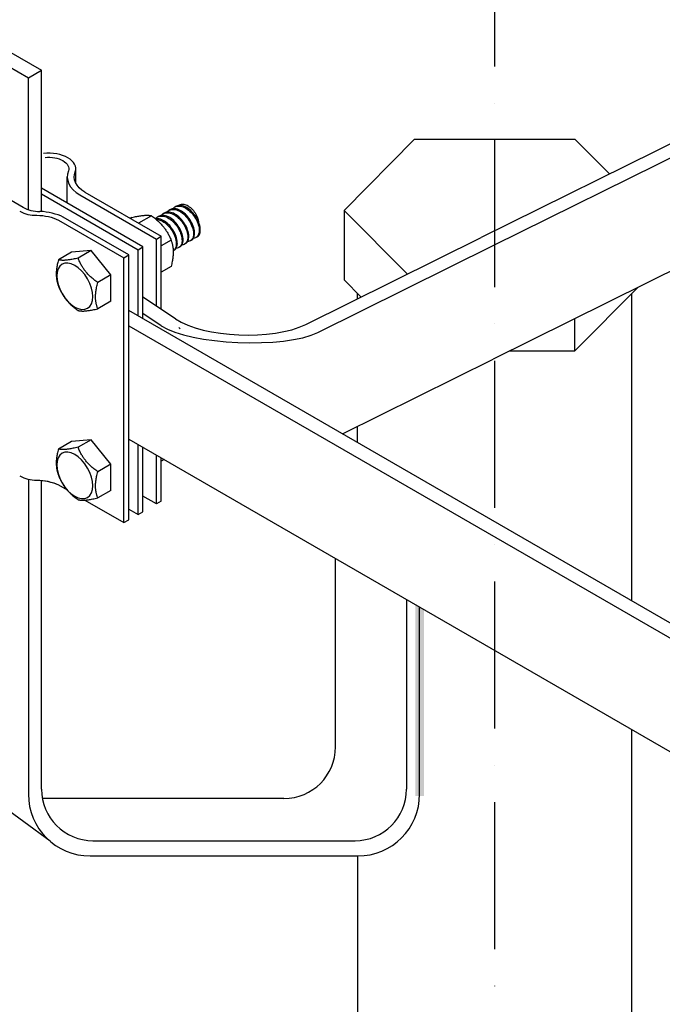
# Model space of a CAD drawing. Units: millimetres. Extents: x -343035 to 14092313, y 34482 to 2193363.
# Drawn here: x 38622 to 39670, y 56626 to 58233 of the extents above; entities that cross this region are included whole.
import ezdxf

# ---------------------------------------------------------------- set-up
doc = ezdxf.new("R2010")
doc.units = ezdxf.units.MM
doc.linetypes.add('ACAD_ISO10W100', pattern=[18, 12, -3, 0, -3])
doc.styles.add('ГОСТ auto', font='isocpeur.ttf', dxfattribs={"width": 0.8, "oblique": 15})

msp = doc.modelspace()

# ---------------------------------------------------------------- hatches: boundary and pattern name
h = msp.add_hatch(color=256)
h.dxf.hatch_style = 1
h.paths.add_polyline_path([(39281.484, 57270.457), (39267.416, 57278.579), (39267.416, 56966.388), (39281.484, 56966.388)])

# ---------------------------------------------------------------- linework, layer by layer
at = {"linetype": 'Continuous', "extrusion": (0, 0.81781, 0.575488)}
for p, q in [((41159.518, 58762.186), (39374.718, 57877.488)), ((39394.421, 57864.323), (41179.221, 58749.021)), ((41179.221, 58563.845), (39394.421, 57679.147)), ((39088.78, 57735.753), (39374.718, 57877.488)), ((39108.483, 57722.588), (39394.421, 57864.323)), ((38875.89, 57744.88), (38822.987, 57780.226)), ((38853.015, 57733.541), (38822.987, 57753.604)), ((39148.369, 57557.182), (39394.421, 57679.147))]:
    msp.add_line(p, q, dxfattribs=at)
at = {"extrusion": (-3.18534e-17, 0.468521, 0.883452)}
for p, q in [((38520.16, 58205.234), (38636.132, 58138.277)), ((38541.543, 58217.579), (38657.515, 58150.623)), ((38636.132, 58138.277), (38657.515, 58150.623)), ((38627.772, 57926.663), (38523.044, 57987.127)), ((38713.443, 57966.294), (38713.443, 57989.546)), ((38699.59, 57933.559), (38699.59, 57976.373)), ((38822.987, 57862.316), (38657.515, 57957.852)), ((38657.515, 57948.592), (38814.969, 57857.687)), ((38728.236, 57951.588), (38852.923, 57879.6)), ((38720.145, 57947), (38844.905, 57874.97)), ((38857.803, 57917.335), (38856.092, 57916.347)), ((38867.158, 57922.736), (38865.447, 57921.748)), ((38876.514, 57928.138), (38874.802, 57927.15)), ((38685.396, 57905.953), (38791.982, 57844.415)), ((38800.001, 57849.045), (38693.086, 57910.772)), ((38804.812, 57910.242), (38802.331, 57908.809)), ((38836.886, 57913.106), (38815.887, 57900.983)), ((38848.448, 57911.934), (38846.737, 57910.946)), ((38844.905, 57874.97), (38852.923, 57879.6)), ((38844.905, 57765.582), (38844.905, 57874.97)), ((38852.923, 57760.225), (38852.923, 57879.6)), ((38868.961, 57873.205), (38852.923, 57863.946)), ((38892.721, 57867.659), (38891.01, 57866.671)), ((38902.076, 57873.06), (38900.365, 57872.072)), ((38911.431, 57878.461), (38909.72, 57877.473)), ((38706.451, 57853.453), (38685.068, 57841.107)), ((38738.525, 57856.317), (38706.451, 57853.453)), ((38738.525, 57856.317), (38717.142, 57843.972)), ((38770.599, 57816.416), (38738.525, 57856.317)), ((38814.969, 57857.687), (38822.987, 57862.316)), ((38814.969, 57749.671), (38814.969, 57857.687)), ((38822.987, 57745.042), (38822.987, 57862.316)), ((38874.011, 57856.856), (38872.398, 57855.925)), ((38883.366, 57862.258), (38881.655, 57861.27)), ((38791.982, 57844.415), (38800.001, 57849.045)), ((38791.982, 57412.325), (38791.982, 57844.415)), ((38800.001, 57416.955), (38800.001, 57849.045)), ((38868.961, 57830.44), (38852.923, 57821.181)), ((38770.599, 57816.416), (38749.216, 57804.071)), ((38770.599, 57773.651), (38770.599, 57816.416)), ((38770.599, 57773.651), (38749.216, 57761.305)), ((39620.197, 57785.476), (39620.197, 57284.773)), ((41295.875, 56317.319), (38800.001, 57758.313)), ((38800.001, 57733.622), (41274.492, 56304.974)), ((38738.525, 57547.682), (38706.451, 57544.817)), ((38738.525, 57547.682), (38717.142, 57535.336)), ((38770.599, 57507.781), (38738.525, 57547.682)), ((38800.001, 57548.441), (41274.492, 56119.792)), ((38706.451, 57544.817), (38685.068, 57532.472)), ((38814.969, 57425.597), (38814.969, 57539.799)), ((38822.987, 57430.226), (38822.987, 57535.169)), ((38844.905, 57442.88), (38844.905, 57522.515)), ((38852.923, 57447.51), (38852.923, 57517.886)), ((38857.549, 57515.215), (38852.923, 57512.545)), ((38770.599, 57507.781), (38749.216, 57495.435)), ((38770.599, 57465.015), (38770.599, 57507.781)), ((38636.132, 57483.05), (38636.132, 56969.341)), ((38657.515, 56977.425), (38657.515, 57481.351)), ((38685.396, 57473.863), (38699.143, 57465.926)), ((38770.599, 57465.015), (38749.216, 57452.669)), ((38844.905, 57442.88), (38822.987, 57455.534)), ((38728.256, 57449.117), (38791.982, 57412.325)), ((38800.001, 57434.238), (38814.969, 57425.597)), ((38852.923, 57447.51), (38844.905, 57442.88)), ((38814.969, 57425.597), (38822.987, 57430.226)), ((38791.982, 57412.325), (38800.001, 57416.955)), ((39620.197, 57074.9), (39620.197, 56214.688)), ((39172.897, 56868.541), (39172.897, 56214.72))]:
    msp.add_line(p, q, dxfattribs=at)
at = {"color": 7}
for p, q in [((38657.515, 57920.069), (38657.515, 58150.623)), ((38636.132, 57922.91), (38636.132, 58138.277)), ((39151.097, 57921.874), (39266.322, 58037.899)), ((39266.322, 58037.899), (39527.799, 58037.899)), ((39527.799, 58037.899), (39584.055, 57981.253)), ((39151.097, 57921.874), (39254.404, 57817.85)), ((39151.097, 57921.874), (39151.097, 57808.462)), ((39151.097, 57808.462), (39178.928, 57780.438)), ((39527.799, 57692.437), (39631.119, 57796.474)), ((39172.897, 57777.448), (39172.897, 57786.511)), ((39527.799, 57692.437), (39527.799, 57745.26)), ((39421.233, 57692.437), (39527.799, 57692.437)), ((39172.897, 57543.021), (39172.897, 57569.341)), ((39137.095, 57046.328), (39137.095, 57353.819)), ((39253.067, 57286.863), (39253.067, 56977.425)), ((39274.45, 56969.341), (39274.45, 57274.518)), ((38671.604, 56892.576), (38555.654, 56977.748, 0)), ((39053.095, 56962.328), (38658.883, 56962.328, 0)), ((39053.095, 56962.328), (38701.047, 56962.328, 0)), ((38741.515, 56893.425, 0), (39169.067, 56893.425)), ((38783.68, 56893.425, 0), (39169.067, 56893.425)), ((38736.932, 56868.541), (39173.65, 56868.541)), ((38779.097, 56868.541), (39173.65, 56868.541))]:
    msp.add_line(p, q, dxfattribs=at)
at = {"linetype": 'ACAD_ISO10W100', "ltscale": 20}
msp.add_lwpolyline([(39396.547, 58396.804), (39396.547, 52814.104)], dxfattribs=at)
at = {"color": 7}
for centre, radius, start, end in [((38647.468, 57964.41), 50.558, 239.693231, 272.71357), ((38652.368, 57970.267), 50.063, 239.426114, 272.795734), ((38647.468, 57532.32), 50.558, 239.693231, 272.71357), ((39053.095, 57046.328, 0), 84, 270, 0), ((38736.932, 56969.341), 100.8, 180, 270), ((38741.515, 56977.425, 0), 84, 180, 270), ((39169.067, 56977.425, 0), 84, 270, 0), ((39173.65, 56969.341, 0), 100.8, 270, 0)]:
    msp.add_arc(centre, radius, start, end, dxfattribs=at)
for centre, major_axis, start_param, end_param in [((38669.156, 57989.269), (44.767, 0), 0.79297849, 1.75311691), ((38668.676, 57989.546), (-44.767, 0), 2.95927207, 3.91941049), ((38772.828, 57976.373), (-73.238, 0), -0.2348219, 0.76793924), ((38647.506, 57879.974), (-70.165, 0), 4.00531233, 4.60810208), ((38858.258, 57696.618), (20.815, 36.053), -0.25043993, -0.13828677)]:
    msp.add_ellipse(centre, major_axis=major_axis, ratio=0.57735027, start_param=start_param, end_param=end_param)
at = {"extrusion": (8.35883e-16, 1.4803e-16, -1)}
msp.add_ellipse((38669.156, 57989.268), major_axis=(-33.429, 0), ratio=0.57735027, start_param=1.39712011, end_param=2.34600332, dxfattribs=at)
at = {"extrusion": (6.36463e-16, -5.92119e-16, -1)}
msp.add_ellipse((38668.674, 57989.546), major_axis=(33.429, 0), ratio=0.57735027, start_param=-0.775207, end_param=0.17367622, dxfattribs=at)
at = {"extrusion": (5.16179e-16, -2.96059e-16, -1)}
msp.add_ellipse((38772.828, 57976.373), major_axis=(61.898, 0), ratio=0.57735027, start_param=2.37518552, end_param=3.3813753, dxfattribs=at)
at = {"extrusion": (7.18839e-16, 2.96059e-16, -1)}
for centre, start_param in [((38647.506, 57879.974), 1.61085145), ((38647.506, 57447.884), 1.57079633), ((38647.506, 57447.884), 1.61085145)]:
    msp.add_ellipse(centre, major_axis=(-58.825, 0), ratio=0.57735027, start_param=start_param, end_param=2.27065208, dxfattribs=at)
at = {"extrusion": (3.74676e-16, 3.8725e-16, -1)}
for centre in [(38711.796, 57798.12), (38711.796, 57489.484)]:
    msp.add_ellipse(centre, major_axis=(-20.79, 36.009), ratio=0.57735027, start_param=-1.57079633, end_param=4.71238898, dxfattribs=at)
for points, knots in [([(38880.887, 57929.667), (38881.071, 57929.821), (38881.26, 57929.969), (38883.23, 57931.399), (38885.373, 57932.064), (38890.065, 57932.013), (38892.547, 57931.361), (38897.503, 57928.879), (38899.927, 57927.132), (38904.392, 57922.825), (38906.406, 57920.351), (38909.772, 57915.044), (38911.123, 57912.285), (38912.787, 57907.517), (38913.278, 57905.548), (38913.545, 57903.652)], [1.41224124, 1.41224124, 1.41224124, 1.41224124, 1.57619487, 1.57619487, 3.08117644, 3.08117644, 4.51496897, 4.51496897, 5.87760945, 5.87760945, 7.16915099, 7.16915099, 8.3896672, 8.3896672, 9.255684, 9.255684, 9.255684, 9.255684]), ([(38852.675, 57913.439), (38853.14, 57914), (38853.641, 57914.515), (38856.091, 57916.642), (38858.415, 57917.649), (38863.656, 57918.26), (38866.521, 57917.858), (38872.447, 57915.702), (38875.451, 57913.969), (38881.23, 57909.403), (38883.949, 57906.615), (38888.769, 57900.361), (38890.823, 57896.955), (38894.018, 57889.987), (38895.128, 57886.492), (38896.276, 57879.892), (38896.302, 57876.851), (38895.288, 57871.646), (38894.257, 57869.533), (38891.293, 57866.54), (38889.388, 57865.689), (38886.984, 57865.527), (38886.783, 57865.52), (38886.58, 57865.518)], [337.14747784, 337.14747784, 337.14747784, 337.14747784, 337.58819936, 337.58819936, 339.15837703, 339.15837703, 340.7285547, 340.7285547, 342.29873237, 342.29873237, 343.86891004, 343.86891004, 345.43908772, 345.43908772, 347.00926539, 347.00926539, 348.57944306, 348.57944306, 350.14962073, 350.14962073, 351.7197984, 351.7197984, 351.86143552, 351.86143552, 351.86143552, 351.86143552]), ([(38892.721, 57867.659), (38893.451, 57868.08), (38894.117, 57868.615), (38896.147, 57870.819), (38897.127, 57872.989), (38898.033, 57878.287), (38897.95, 57881.364), (38896.692, 57888.009), (38895.53, 57891.512), (38892.239, 57898.47), (38890.143, 57901.857), (38885.256, 57908.047), (38882.512, 57910.79), (38876.706, 57915.247), (38873.699, 57916.918), (38867.788, 57918.938), (38864.941, 57919.268), (38860.701, 57918.65), (38859.176, 57918.128), (38857.803, 57917.335)], [55.87909428, 55.87909428, 55.87909428, 55.87909428, 56.52639617, 56.52639617, 58.09657384, 58.09657384, 59.66675151, 59.66675151, 61.23692919, 61.23692919, 62.80710686, 62.80710686, 64.37728453, 64.37728453, 65.9474622, 65.9474622, 67.51763987, 67.51763987, 68.51584555, 68.51584555, 68.51584555, 68.51584555]), ([(38862.03, 57918.84), (38862.337, 57919.21), (38862.659, 57919.56), (38864.826, 57921.67), (38867.08, 57922.809), (38872.214, 57923.689), (38875.044, 57923.422), (38880.94, 57921.522), (38883.949, 57919.907), (38889.778, 57915.546), (38892.542, 57912.843), (38897.486, 57906.711), (38899.619, 57903.342), (38902.992, 57896.396), (38904.201, 57892.886), (38905.555, 57886.204), (38905.687, 57883.097), (38904.876, 57877.719), (38903.94, 57875.5), (38901.145, 57872.268), (38899.312, 57871.286), (38896.762, 57870.951), (38896.352, 57870.923), (38895.935, 57870.919)], [362.42081294, 362.42081294, 362.42081294, 362.42081294, 362.7110421, 362.7110421, 364.28121977, 364.28121977, 365.85139744, 365.85139744, 367.42157512, 367.42157512, 368.99175279, 368.99175279, 370.56193046, 370.56193046, 372.13210813, 372.13210813, 373.7022858, 373.7022858, 375.27246347, 375.27246347, 376.84264114, 376.84264114, 377.1346018, 377.1346018, 377.1346018, 377.1346018]), ([(38902.076, 57873.06), (38902.976, 57873.579), (38903.777, 57874.27), (38905.816, 57876.802), (38906.699, 57879.077), (38907.401, 57884.544), (38907.213, 57887.684), (38905.75, 57894.406), (38904.489, 57897.922), (38901.022, 57904.852), (38898.849, 57908.199), (38893.842, 57914.262), (38891.055, 57916.919), (38885.202, 57921.168), (38882.192, 57922.719), (38876.315, 57924.481), (38873.506, 57924.676), (38869.599, 57923.888), (38868.323, 57923.409), (38867.158, 57922.736)], [30.60556281, 30.60556281, 30.60556281, 30.60556281, 31.40355343, 31.40355343, 32.9737311, 32.9737311, 34.54390877, 34.54390877, 36.11408644, 36.11408644, 37.68426411, 37.68426411, 39.25444179, 39.25444179, 40.82461946, 40.82461946, 42.39479713, 42.39479713, 43.24233122, 43.24233122, 43.24233122, 43.24233122]), ([(38871.385, 57924.241), (38871.533, 57924.42), (38871.685, 57924.594), (38873.583, 57926.662), (38875.765, 57927.931), (38880.785, 57929.079), (38883.576, 57928.948), (38889.434, 57927.306), (38892.444, 57925.812), (38898.316, 57921.663), (38901.122, 57919.047), (38906.183, 57913.047), (38908.391, 57909.72), (38911.938, 57902.806), (38913.245, 57899.286), (38914.803, 57892.532), (38915.041, 57889.364), (38914.435, 57883.82), (38913.597, 57881.498), (38910.975, 57878.032), (38909.217, 57876.921), (38906.535, 57876.388), (38905.922, 57876.326), (38905.29, 57876.32)], [387.69397695, 387.69397695, 387.69397695, 387.69397695, 387.83388484, 387.83388484, 389.40406252, 389.40406252, 390.97424019, 390.97424019, 392.54441786, 392.54441786, 394.11459553, 394.11459553, 395.6847732, 395.6847732, 397.25495087, 397.25495087, 398.82512854, 398.82512854, 400.39530622, 400.39530622, 401.96548389, 401.96548389, 402.40793857, 402.40793857, 402.40793857, 402.40793857]), ([(38911.431, 57878.461), (38912.501, 57879.079), (38913.43, 57879.938), (38915.457, 57882.816), (38916.243, 57885.192), (38916.739, 57890.821), (38916.446, 57894.02), (38914.778, 57900.808), (38913.421, 57904.333), (38909.782, 57911.225), (38907.535, 57914.528), (38902.414, 57920.454), (38899.588, 57923.021), (38893.696, 57927.055), (38890.687, 57928.484), (38884.852, 57929.986), (38882.083, 57930.045), (38878.505, 57929.113), (38877.471, 57928.69), (38876.514, 57928.138)], [5.33203575, 5.33203575, 5.33203575, 5.33203575, 6.28071069, 6.28071069, 7.85088836, 7.85088836, 9.42106603, 9.42106603, 10.9912437, 10.9912437, 12.56142137, 12.56142137, 14.13159904, 14.13159904, 15.70177671, 15.70177671, 17.27195439, 17.27195439, 17.96879551, 17.96879551, 17.96879551, 17.96879551]), ([(38843.39, 57908.122), (38843.995, 57908.84), (38844.66, 57909.481), (38847.376, 57911.576), (38849.768, 57912.451), (38855.109, 57912.793), (38858.006, 57912.257), (38863.954, 57909.848), (38866.949, 57907.998), (38872.669, 57903.235), (38875.34, 57900.367), (38880.03, 57893.999), (38882.004, 57890.561), (38885.017, 57883.581), (38886.026, 57880.106), (38886.966, 57873.598), (38886.888, 57870.627), (38885.673, 57865.603), (38884.548, 57863.599), (38881.427, 57860.857), (38879.466, 57860.138), (38877.225, 57860.117)], [311.89608405, 311.89608405, 311.89608405, 311.89608405, 312.46535662, 312.46535662, 314.03553429, 314.03553429, 315.60571196, 315.60571196, 317.17588963, 317.17588963, 318.7460673, 318.7460673, 320.31624497, 320.31624497, 321.88642264, 321.88642264, 323.45660032, 323.45660032, 325.02677799, 325.02677799, 326.58849232, 326.58849232, 326.58849232, 326.58849232]), ([(38874.011, 57856.856), (38874.402, 57857.082), (38874.775, 57857.34), (38876.73, 57858.948), (38877.898, 57860.9), (38879.207, 57865.837), (38879.334, 57868.774), (38878.491, 57875.236), (38877.528, 57878.7), (38874.602, 57885.682), (38872.667, 57889.133), (38868.039, 57895.551), (38865.392, 57898.455), (38859.701, 57903.308), (38856.712, 57905.211), (38850.756, 57907.737), (38847.846, 57908.335), (38844.578, 57908.204), (38844.014, 57908.149), (38843.464, 57908.062)], [106.42596377, 106.42596377, 106.42596377, 106.42596377, 106.77208166, 106.77208166, 108.34225933, 108.34225933, 109.912437, 109.912437, 111.48261467, 111.48261467, 113.05279234, 113.05279234, 114.62297001, 114.62297001, 116.19314769, 116.19314769, 117.76332536, 117.76332536, 118.09920201, 118.09920201, 118.09920201, 118.09920201]), ([(38844.444, 57907.247), (38846.992, 57907.187), (38849.711, 57906.522), (38855.46, 57903.959), (38858.442, 57901.996), (38864.097, 57897.042), (38866.716, 57894.098), (38871.269, 57887.626), (38873.161, 57884.16), (38875.987, 57877.178), (38876.895, 57873.729), (38877.627, 57867.322), (38877.444, 57864.425), (38876.03, 57859.59), (38874.813, 57857.698), (38872.921, 57856.258), (38872.664, 57856.084), (38872.398, 57855.926)], [289.02538147, 289.02538147, 289.02538147, 289.02538147, 290.48286922, 290.48286922, 292.05304689, 292.05304689, 293.62322456, 293.62322456, 295.19340223, 295.19340223, 296.7635799, 296.7635799, 298.33375757, 298.33375757, 299.90393524, 299.90393524, 300.14067898, 300.14067898, 300.14067898, 300.14067898]), ([(38883.366, 57862.258), (38883.926, 57862.581), (38884.449, 57862.972), (38886.451, 57864.867), (38887.527, 57866.93), (38888.635, 57872.051), (38888.657, 57875.06), (38887.606, 57881.618), (38886.543, 57885.104), (38883.433, 57892.079), (38881.415, 57895.501), (38876.655, 57901.809), (38873.958, 57904.635), (38868.206, 57909.294), (38865.206, 57911.082), (38859.268, 57913.356), (38856.388, 57913.821), (38851.809, 57913.4), (38850.029, 57912.847), (38848.448, 57911.934)], [81.15257856, 81.15257856, 81.15257856, 81.15257856, 81.64923891, 81.64923891, 83.21941659, 83.21941659, 84.78959426, 84.78959426, 86.35977193, 86.35977193, 87.9299496, 87.9299496, 89.50012727, 89.50012727, 91.07030494, 91.07030494, 92.64048261, 92.64048261, 93.78928681, 93.78928681, 93.78928681, 93.78928681])]:
    msp.add_open_spline(points, degree=3, knots=knots)
for points in [[(38804.812, 57910.242), (38827.332, 57915.417), (38836.886, 57913.106)], [(38836.886, 57913.106), (38859.406, 57896.899), (38868.961, 57873.205)], [(38868.961, 57873.205), (38875.444, 57855.565), (38868.961, 57830.44)], [(38685.068, 57841.107), (38678.585, 57815.981), (38685.068, 57798.341)], [(38717.142, 57843.972), (38694.622, 57838.797), (38685.068, 57841.107)], [(38749.216, 57804.071), (38726.696, 57820.279), (38717.142, 57843.972)], [(38749.216, 57761.305), (38742.733, 57778.945), (38749.216, 57804.071)], [(38685.068, 57798.341), (38694.622, 57774.648), (38717.142, 57758.44)], [(38717.142, 57758.44), (38726.696, 57756.13), (38749.216, 57761.305)], [(38685.068, 57532.472), (38678.585, 57507.346), (38685.068, 57489.706)], [(38717.142, 57535.336), (38694.622, 57530.161), (38685.068, 57532.472)], [(38749.216, 57495.435), (38726.696, 57511.643), (38717.142, 57535.336)], [(38685.068, 57489.706), (38694.622, 57466.012), (38717.142, 57449.805)], [(38749.216, 57452.669), (38742.733, 57470.309), (38749.216, 57495.435)], [(38717.142, 57449.805), (38726.696, 57447.494), (38749.216, 57452.669)]]:
    msp.add_rational_spline(points, [1, 1.15470053838, 1], degree=2)
at = {"linetype": 'Continuous'}
for points in [[(38875.89, 57744.88), (38922.33, 57713.851), (39034.863, 57709.027), (39088.78, 57735.753)], [(38853.015, 57733.541), (38899.455, 57702.513), (39054.566, 57695.862), (39108.483, 57722.588)]]:
    msp.add_open_spline(points, degree=3, dxfattribs=at)

# ---------------------------------------------------------------- texts
at = {"linetype": 'Continuous', "attachment_point": 1, "style": 'ГОСТ auto'}
for s, insert, char_height, width in [('{\\fISOCPEUR|b1|i0|c204|p34;\\H0.91667x;\\W1;\\T0.9;                                   \\H1.0909x;\\L\\P\\fISOCPEUR|b0|i0|c204|p34;\\W0.8;\\l   \\W0.9;  При разработке технологии монтажа электродов }заземления{\\W0.9;\\T0.9; учитывались требования ПУЭ, ПТЭЭП, ПОТ при ЭЭ, отраслевых норм технологического проектирования и отраслевых правил безопасности.\\P  Монтажные работы по установке электрода должны быть выполнены согласно инструкции по монтажу, инструкцию смотреть совместно с листами 3, 4.\\P\\P^IПеред установкой заземлителей в проектное положение необходимо выполнить:\\P\\pi-891,l891,t891;\\fSymbol|b0|i0|c2|p18;·^I\\fISOCPEUR|b0|i0|c204|p34;разметку участка под контур заземления;\\P\\fSymbol|b0|i0|c2|p18;·^I\\fISOCPEUR|b0|i0|c204|p34;снятие плодородного слоя почвы с площадки заземления и его складирование;\\P\\fSymbol|b0|i0|c2|p18;·^I\\fISOCPEUR|b0|i0|c204|p34;бурение скважин на проектную глубину.\\P\\pi0,l0,tz;\\P^IРаботы по установке заземлителей в проектное положение проводятся в следующей последовательности:\\P\\pi-891,l891,t891;\\fSymbol|b0|i0|c2|p18;·^I\\fISOCPEUR|b0|i0|c204|p34;Засыпать на дно скважины слой минерального активатора грунта высотой не менее 0,15 м, предварительно смешав его с водой (15л на 30кг);\\P\\fSymbol|b0|i0|c2|p18;·^I\\fISOCPEUR|b0|i0|c204|p34;Изогнуть полосу ниже сварного шва (исключить деформацию сварного шва), и уложить его так, чтобы обеспечить последующее подключение к магистральному кабелю или стальной полосе;\\P\\fSymbol|b0|i0|c2|p18;·^I\\fISOCPEUR|b0|i0|c204|p34;Снять фирменный скотч и стрейч пленку с электрода, освободить отверстия перфорации. \\P\\fSymbol|b0|i0|c2|p18;·^I\\fISOCPEUR|b0|i0|c204|p34;Установить заземлители в проектное положение;\\P\\fSymbol|b0|i0|c2|p18;·^I\\fISOCPEUR|b0|i0|c204|p34;Разрыхлить электролитическую смесь до фракции менее 8мм; \\P\\fSymbol|b0|i0|c2|p18;·^I\\fISOCPEUR|b0|i0|c204|p34;Заполнить электрод электролитической смесью, излишек оставить для последующего пополнения;\\P\\fSymbol|b0|i0|c2|p18;·^I\\fISOCPEUR|b0|i0|c204|p34;выполнить засыпку около электродного пространства минеральным активатором грунта, предварительно смешав его с водой (15л на 30кг);\\P\\fSymbol|b0|i0|c2|p18;·^I\\fISOCPEUR|b0|i0|c204|p34;произвести подключение токоотвода к полосе заземлителя, место подключения покрыть гидроизоляционной лентой;\\P\\fSymbol|b0|i0|c2|p18;·^I\\fISOCPEUR|b0|i0|c204|p34;провести инструментальный и визуальный контроль качества контактных соединений и их изоляционных покрытий;\\P\\fSymbol|b0|i0|c2|p18;·^I\\fISOCPEUR|b0|i0|c204|p34;выполнить установку сервисного колодца заземлителя так, чтобы отметка крышки колодца была на уровне верха грунта;\\P\\fSymbol|b0|i0|c2|p18;·^I\\fISOCPEUR|b0|i0|c204|p34;выполнить окончательную засыпку траншеи местным грунтом (предпочтительно без камней и комков) и возврат плодородного слоя.\\P\\fSymbol|b0|i0|c2|p18;·^I\\fISOCPEUR|b0|i0|c204|p34;в электрод залить воды (из расчета 2 литра на 3 метра длины электрода)}', (-116846.012, 73489.969), 297, 17023.77756), ('{\\fISOCPEUR|b1|i0|c204|p34;\\H0.91667x;\\W1;\\T0.9;                                   \\H1.0909x;\\L\\P\\fISOCPEUR|b0|i0|c204|p34;\\W0.8;\\l   \\W0.9;  При разработке технологии монтажа электродов }заземления{\\W0.9;\\T0.9; учитывались требования ПУЭ, ПТЭЭП, ПОТ при ЭЭ, отраслевых норм технологического проектирования и отраслевых правил безопасности.\\P  Монтажные работы по установке электрода должны быть выполнены согласно инструкции по монтажу, инструкцию смотреть совместно с листами 3, 4.\\P\\P^IПеред установкой заземлителей в проектное положение необходимо выполнить:\\P\\pi-891,l891,t891;\\fSymbol|b0|i0|c2|p18;·^I\\fISOCPEUR|b0|i0|c204|p34;разметку участка под контур заземления;\\P\\fSymbol|b0|i0|c2|p18;·^I\\fISOCPEUR|b0|i0|c204|p34;снятие плодородного слоя почвы с площадки заземления и его складирование;\\P\\fSymbol|b0|i0|c2|p18;·^I\\fISOCPEUR|b0|i0|c204|p34;разработка траншеи на проектную глубину.\\P\\pi0,l0,tz;\\P^IРаботы по установке заземлителей в проектное положение проводятся в следующей последовательности:\\P\\pi-891,l891,t891;\\fSymbol|b0|i0|c2|p18;·^I\\fISOCPEUR|b0|i0|c204|p34;засыпать на дно скважины слой минерального активатора грунта высотой не менее 0,15 м, предварительно смешав его с водой (15л на 30кг);\\P\\fSymbol|b0|i0|c2|p18;·^I\\fISOCPEUR|b0|i0|c204|p34;изогнуть полосу ниже сварного шва (исключить деформацию сварного шва), и уложить его так, чтобы обеспечить последующее подключение к магистральному кабелю или стальной полосе;\\P\\fSymbol|b0|i0|c2|p18;·^I\\fISOCPEUR|b0|i0|c204|p34;снять фирменный скотч и стрейч пленку с электрода, освободить отверстия перфорации. \\P\\fSymbol|b0|i0|c2|p18;·^I\\fISOCPEUR|b0|i0|c204|p34;установить заземлители в проектное положение;\\P\\fSymbol|b0|i0|c2|p18;·^I\\fISOCPEUR|b0|i0|c204|p34;заполнить электрод электролитической смесью, излишек оставить для последующего пополнения;\\P\\fSymbol|b0|i0|c2|p18;·^I\\fISOCPEUR|b0|i0|c204|p34;выполнить засыпку около электродного пространства минеральным активатором грунта, предварительно смешав его с водой (15л на 30кг);\\P\\fSymbol|b0|i0|c2|p18;·^I\\fISOCPEUR|b0|i0|c204|p34;произвести подключение токоотвода к полосе заземлителя, место подключения покрыть герлентой;\\P\\fSymbol|b0|i0|c2|p18;·^I\\fISOCPEUR|b0|i0|c204|p34;провести инструментальный и визуальный контроль качества контактных соединений и их изоляционных покрытий;\\P\\fSymbol|b0|i0|c2|p18;·^I\\fISOCPEUR|b0|i0|c204|p34;выполнить установку сервисного колодца заземлителя так, чтобы отметка крышки колодца была на уровне верха грунта;\\P\\fSymbol|b0|i0|c2|p18;·^I\\fISOCPEUR|b0|i0|c204|p34;выполнить окончательную засыпку траншеи местным грунтом (предпочтительно без камней и комков) и возврат плодородного слоя.\\P\\fSymbol|b0|i0|c2|p18;·^I\\fISOCPEUR|b0|i0|c204|p34;в электрод залить воды (из расчета 2 литра на 3 метра длины электрода)}', (-72370.802, 72933.742), 297, 17023.77756), ('\\pi801.51876;Активатор грунта', (-158498.03, 58017.07), 400, 5518.21719)]:
    msp.add_mtext(s, dxfattribs=dict(at, insert=insert, char_height=char_height, width=width))
at = {"linetype": 'Continuous', "insert": (-247567.427, 63270.418), "char_height": 325, "attachment_point": 1, "style": 'ГОСТ auto'}
msp.add_mtext_dynamic_manual_height_columns('\\pi8483.94058;{\\W0.9;\\T0.95;1. Вводная часть\\P\\pi0;\\H0.92308x;1.1 Альбом типовых решений БОЛТА-АТР-ЭЗЗ-23 (далее - Альбом) разработан ООО «БОЛТА» (г.Тольятти).\\PАльбом выполнен с учетом требований следующих нормативных документов:\\P\\pi-325,l325,t325,975;\\fSymbol|b0|i0|c2|p18;·^I\\fISOCPEUR|b0|i0|c204|p34;ПУЭ «Правила устройства электроустановок» 7-е издание;\\P\\fSymbol|b0|i0|c2|p18;·^I\\fISOCPEUR|b0|i0|c204|p34;ПТЭЭП «Правила технической эксплуатации электроустановок потребителей»;\\P\\fSymbol|b0|i0|c2|p18;·^I\\fISOCPEUR|b0|i0|c204|p34;СП 76.13330.2016 «Электрические устройства». Актуализированная редакция СНиП 3.05.06-85;\\P\\fSymbol|b0|i0|c2|p18;·^I\\fISOCPEUR|b0|i0|c204|p34;ГОСТ Р 50571.5.54-2013/МЭК 60364-5-54:2011 «Заземляющие устройства и защитные проводники»;\\P\\fSymbol|b0|i0|c2|p18;·^I\\fISOCPEUR|b0|i0|c204|p34;ГОСТ Р МЭК 60050-195-2005 «Заземление и защита от поражения электрическим током. \\P\\pi0,l0,tz;Термины и определения»;\\P\\pi-325,l325,t325,975;\\fSymbol|b0|i0|c2|p18;·^I\\fISOCPEUR|b0|i0|c204|p34;ГОСТ Р МЭК 62561.2-2014 «Компоненты системы молниезащиты. Часть 2. Требования \\P\\pi0,l0,tz;к проводникам и заземляющим электродам»;\\P\\pi-325,l325,t325,975;\\fSymbol|b0|i0|c2|p18;·^I\\fISOCPEUR|b0|i0|c204|p34;СТО Газпром 2-1.11-170-2007 «Инструкция по устройству молниезащиты зданий, сооружений \\P\\pi0,l0,tz;и коммуникаций ПАО «Газпром»;\\P\\pi-325,l325,t325,975;\\fSymbol|b0|i0|c2|p18;·^I\\fISOCPEUR|b0|i0|c204|p34;Другие справочные и нормативные документы.\\P\\pi0,l0,tz;\\P\\pi8102.13288;2. Содержание альбома\\P\\pi0;2.1 В альбоме представлены узлы, детали и расчеты заземляющих устройств и заземлителей.\\P\\pi-325,l325;\\P\\pi8129.13297,l0;3. Область применения\\P\\pi0;3.1 Материалы альбома предназначены для выполнения расчетов, проектных и монтажных работ по организации заземляющего устройства типовыми глубинными электролитическими электродами (далее - электроды) электроустановок переменного и постоянного тока до и выше 1000 В, а также заземления устройств молниезащиты.\\P\\P\\pi8129.13297;4. Основные положения\\P\\pi0;4.1 Электроды применяются для организации заземляющего устройства и рассчитаны на глубину погружения от 1,5 до 15 метров. Муфтовая система соединения стержней обеспечивает качественный электрический и механический контакт между ними.\\P4.2 Электроды эксплуатируются в различных почвенно-климатических условиях. При соблюдении всех требований данного альбома и инструкции по монтажу срок службы составляет 30 лет.\\P4.3 Соединение электрода с горизонтальным заземлителем, проложенным к главной заземляющей шине (далее - ГЗШ), осуществляется при помощи зажима универсального крестообразного (болтовое соединение).}', width=20065.27542, gutter_width=1, heights=[0], dxfattribs=at)

doc.saveas('drawing.dxf')
